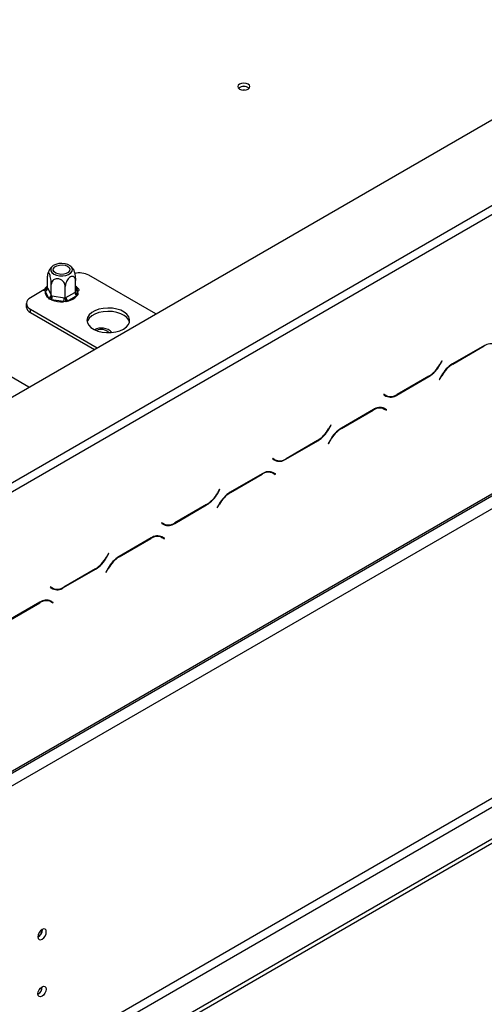
# Model space of a CAD drawing. Units: millimetres. Extents: x 97 to 4062, y 101 to 3111.
# Drawn here: x 3230 to 3345, y 688 to 931 of the extents above; entities that cross this region are included whole.
import ezdxf

# ---------------------------------------------------------------- set-up
doc = ezdxf.new("R2010")
doc.units = ezdxf.units.MM
doc.header["$LTSCALE"] = 15

msp = doc.modelspace()

# ---------------------------------------------------------------- linework, layer by layer
at = {"color": 7, "linetype": 'Continuous', "lineweight": 25}
for p, q in [((3131.089, 781.89), (4024.454, 1297.619)), ((3147.681, 698.593), (4045.867, 1217.105)), ((3147.963, 699.218), (4046.149, 1217.73)), ((3151.102, 697.405), (4043.503, 1212.577)), ((3148.257, 614.203), (4061.775, 1141.566)), ((3151.102, 625.865), (4043.503, 1141.037)), ((3148.257, 613.09), (4061.775, 1140.452)), ((3152.066, 624.195), (4044.467, 1139.367)), ((3223.174, 813.897), (3576.807, 1018.046)), ((3224.138, 812.227), (3577.772, 1016.376)), ((3232.483, 840.424), (3112.444, 909.72)), ((3237.075, 865.007), (3237.075, 867.85)), ((3243.995, 863.937), (3243.995, 866.779)), ((3263.849, 858.531), (3247.284, 868.093)), ((3236.197, 864.476), (3232.821, 862.527)), ((3236.468, 864.536), (3236.76, 864.829)), ((3236.477, 864.22), (3236.468, 864.536)), ((3237.282, 862.486), (3236.477, 864.22)), ((3237.075, 865.007), (3237.136, 864.878)), ((3237.136, 864.878), (3237.941, 863.145)), ((3238.002, 863.01), (3238.002, 865.852)), ((3241.462, 862.475), (3241.462, 865.317)), ((3241.629, 862.574), (3243.828, 863.843)), ((3243.828, 863.843), (3243.995, 863.937)), ((3244.592, 863.617), (3244.602, 863.278)), ((3237.558, 862.188), (3237.282, 862.486)), ((3238.054, 862.041), (3237.558, 862.188)), ((3237.941, 863.145), (3238.002, 863.01)), ((3238.002, 863.01), (3238.23, 862.978)), ((3241.057, 861.576), (3238.054, 862.041)), ((3238.23, 862.978), (3241.233, 862.513)), ((3241.625, 861.559), (3241.057, 861.576)), ((3241.233, 862.513), (3241.462, 862.475)), ((3241.462, 862.475), (3241.629, 862.574)), ((3242.111, 861.739), (3241.625, 861.559)), ((3244.31, 863.008), (3242.111, 861.739)), ((3244.602, 863.278), (3244.31, 863.008)), ((3231.822, 861.135), (3231.822, 860.3)), ((3232.821, 859.744), (3249.385, 850.181)), ((3232.821, 858.908), (3232.821, 859.744)), ((3232.821, 858.908), (3248.662, 849.764)), ((3253.002, 853.986), (3252.654, 854.315)), ((3345.119, 850.78), (3337.225, 846.223)), ((3337.265, 846.135), (3345.079, 850.645)), ((3334.595, 846.955), (3334.066, 846.037)), ((3334.106, 845.949), (3334.663, 846.915)), ((3334.663, 846.915), (3334.595, 846.955)), ((3334.595, 846.955), (3334.663, 846.915)), ((3323.485, 838.513), (3331.378, 843.07)), ((3331.338, 843.159), (3323.525, 838.648)), ((3334.498, 843.344), (3333.94, 842.378)), ((3333.94, 842.378), (3334.008, 842.339)), ((3334.008, 842.339), (3334.538, 843.256)), ((3320.268, 838.684), (3320.2, 838.566)), ((3320.2, 838.566), (3320.758, 838.243)), ((3320.798, 838.378), (3320.268, 838.684)), ((3320.315, 838.656), (3320.268, 838.684)), ((3320.315, 838.656), (3320.798, 838.378)), ((3317.638, 834.915), (3309.745, 830.359)), ((3309.784, 830.27), (3317.598, 834.781)), ((3319.66, 835.421), (3319.843, 835.329)), ((3319.843, 835.329), (3320.325, 835.051)), ((3320.325, 835.051), (3320.855, 834.745)), ((3320.441, 835.142), (3320.351, 835.194)), ((3320.923, 834.863), (3320.365, 835.185)), ((3320.373, 835.024), (3320.441, 835.142)), ((3320.441, 835.142), (3320.923, 834.863)), ((3320.855, 834.745), (3320.923, 834.863)), ((3307.114, 831.09), (3306.585, 830.173)), ((3306.625, 830.085), (3307.183, 831.051)), ((3307.114, 831.09), (3307.183, 831.051)), ((3307.183, 831.051), (3307.114, 831.09)), ((3296.004, 822.649), (3303.898, 827.206)), ((3303.858, 827.294), (3296.044, 822.783)), ((3307.017, 827.48), (3306.46, 826.514)), ((3306.528, 826.474), (3307.057, 827.391)), ((3306.46, 826.514), (3306.528, 826.474)), ((3292.787, 822.819), (3292.719, 822.701)), ((3292.719, 822.701), (3293.277, 822.379)), ((3293.317, 822.514), (3292.787, 822.819)), ((3292.835, 822.792), (3292.787, 822.819)), ((3292.835, 822.792), (3293.317, 822.514)), ((3290.157, 819.051), (3282.264, 814.494)), ((3282.304, 814.406), (3290.117, 818.917)), ((3292.18, 819.557), (3292.363, 819.465)), ((3292.363, 819.465), (3292.845, 819.187)), ((3292.845, 819.187), (3293.374, 818.881)), ((3292.96, 819.277), (3292.87, 819.329)), ((3293.442, 818.999), (3292.885, 819.321)), ((3292.892, 819.159), (3292.96, 819.277)), ((3292.96, 819.277), (3293.442, 818.999)), ((3293.374, 818.881), (3293.442, 818.999)), ((3279.634, 815.226), (3279.104, 814.309)), ((3279.144, 814.221), (3279.702, 815.187)), ((3279.702, 815.187), (3279.634, 815.226)), ((3279.634, 815.226), (3279.702, 815.187)), ((3268.523, 806.785), (3276.417, 811.342)), ((3276.377, 811.43), (3268.563, 806.919)), ((3279.537, 811.615), (3278.979, 810.649)), ((3278.979, 810.649), (3279.047, 810.61)), ((3279.047, 810.61), (3279.576, 811.527)), ((3265.307, 806.955), (3265.238, 806.837)), ((3265.238, 806.837), (3265.796, 806.515)), ((3265.836, 806.649), (3265.307, 806.955)), ((3265.354, 806.928), (3265.307, 806.955)), ((3265.354, 806.928), (3265.836, 806.649)), ((3262.677, 803.187), (3254.783, 798.63)), ((3254.823, 798.542), (3262.637, 803.052)), ((3264.699, 803.693), (3264.882, 803.601)), ((3264.882, 803.601), (3265.364, 803.322)), ((3265.364, 803.322), (3265.893, 803.017)), ((3265.479, 803.413), (3265.389, 803.465)), ((3265.962, 803.135), (3265.404, 803.457)), ((3265.411, 803.295), (3265.479, 803.413)), ((3265.479, 803.413), (3265.962, 803.135)), ((3265.893, 803.017), (3265.962, 803.135)), ((3252.153, 799.362), (3251.624, 798.445)), ((3251.663, 798.356), (3252.221, 799.322)), ((3252.221, 799.322), (3252.153, 799.362)), ((3252.153, 799.362), (3252.221, 799.322)), ((3241.043, 790.921), (3248.936, 795.477)), ((3248.896, 795.566), (3241.083, 791.055)), ((3252.056, 795.751), (3251.498, 794.785)), ((3251.566, 794.746), (3252.096, 795.663)), ((3251.498, 794.785), (3251.566, 794.746)), ((3237.826, 791.091), (3237.758, 790.973)), ((3237.758, 790.973), (3238.315, 790.651)), ((3238.355, 790.785), (3237.826, 791.091)), ((3237.873, 791.063), (3237.826, 791.091)), ((3237.873, 791.063), (3238.355, 790.785)), ((3235.196, 787.322), (3227.302, 782.766)), ((3227.342, 782.677), (3235.156, 787.188)), ((3237.218, 787.829), (3237.401, 787.736)), ((3237.401, 787.736), (3237.883, 787.458)), ((3237.883, 787.458), (3238.413, 787.152)), ((3237.999, 787.549), (3237.908, 787.601)), ((3238.481, 787.27), (3237.923, 787.592)), ((3237.931, 787.431), (3237.999, 787.549)), ((3237.999, 787.549), (3238.481, 787.27)), ((3238.413, 787.152), (3238.481, 787.27)), ((3235.81, 706.444), (3235.806, 706.548)), ((3235.762, 692.275), (3235.761, 692.329))]:
    msp.add_line(p, q, dxfattribs=at)
at = {"color": 8, "linetype": 'Continuous', "lineweight": 25}
for p, q in [((3236.76, 864.829), (3237.075, 865.01)), ((3243.995, 864.904), (3244.592, 863.617)), ((3344.982, 850.701), (3345.079, 850.645)), ((3334.037, 845.989), (3334.106, 845.949)), ((3337.169, 846.19), (3337.265, 846.135)), ((3331.282, 843.126), (3331.378, 843.07)), ((3334.47, 843.295), (3334.538, 843.256)), ((3323.386, 838.571), (3323.485, 838.513)), ((3317.502, 834.837), (3317.598, 834.781)), ((3306.557, 830.124), (3306.625, 830.085)), ((3309.688, 830.326), (3309.784, 830.27)), ((3303.801, 827.262), (3303.898, 827.206)), ((3306.989, 827.431), (3307.057, 827.391)), ((3295.905, 822.706), (3296.004, 822.649)), ((3290.021, 818.972), (3290.117, 818.917)), ((3279.076, 814.26), (3279.144, 814.221)), ((3282.208, 814.461), (3282.304, 814.406)), ((3276.32, 811.397), (3276.417, 811.342)), ((3279.508, 811.566), (3279.576, 811.527)), ((3268.424, 806.842), (3268.523, 806.785)), ((3262.54, 803.108), (3262.637, 803.052)), ((3251.595, 798.396), (3251.663, 798.356)), ((3254.727, 798.597), (3254.823, 798.542)), ((3248.84, 795.533), (3248.936, 795.477)), ((3252.028, 795.702), (3252.096, 795.663)), ((3240.944, 790.978), (3241.043, 790.921)), ((3235.059, 787.244), (3235.156, 787.188))]:
    msp.add_line(p, q, dxfattribs=at)
at = {"color": 7, "linetype": 'Continuous', "lineweight": 25, "flags": 128}
for points in [[(3284.552, 914.099), (3285.039, 913.912), (3285.613, 913.846), (3286.187, 913.912), (3286.674, 914.099), (3286.999, 914.38), (3287.113, 914.712), (3286.999, 915.043), (3286.674, 915.324), (3286.187, 915.512), (3285.613, 915.578), (3285.039, 915.512), (3284.552, 915.324), (3284.227, 915.043), (3284.113, 914.712), (3284.227, 914.38), (3284.552, 914.099)], [(3285.85, 913.857), (3285.613, 913.868), (3285.376, 913.857)], [(3243.13, 869.084), (3243.22, 869.544), (3243.071, 869.998), (3242.696, 870.407), (3242.13, 870.734), (3241.422, 870.95), (3240.635, 871.036), (3239.839, 870.984), (3239.105, 870.799), (3238.498, 870.497), (3238.072, 870.106), (3237.865, 869.659), (3237.895, 869.197), (3238.159, 868.761), (3238.635, 868.389), (3239.279, 868.114), (3240.035, 867.962), (3240.836, 867.945), (3241.609, 868.064), (3242.287, 868.31), (3242.81, 868.661), (3243.13, 869.084)], [(3238.559, 869.791), (3238.859, 870.163), (3239.362, 870.453), (3240.005, 870.626), (3240.713, 870.662), (3241.399, 870.556), (3241.981, 870.321), (3242.389, 869.985), (3242.572, 869.589), (3242.511, 869.18), (3242.21, 868.808), (3241.708, 868.518), (3241.064, 868.345), (3240.357, 868.309), (3239.67, 868.416), (3239.088, 868.651), (3238.681, 868.987), (3238.497, 869.383), (3238.559, 869.791)], [(3255.842, 854.803), (3256.558, 855.317), (3257.066, 855.908), (3257.341, 856.549), (3257.372, 857.208), (3257.157, 857.856), (3256.705, 858.462), (3256.039, 858.997), (3255.188, 859.438), (3254.194, 859.763), (3253.101, 859.956), (3251.963, 860.01), (3250.83, 859.921), (3249.758, 859.693), (3248.795, 859.338), (3247.987, 858.871), (3247.372, 858.316), (3246.978, 857.697), (3246.823, 857.043), (3246.916, 856.385), (3247.252, 855.755), (3247.814, 855.181), (3248.577, 854.69), (3249.505, 854.305), (3250.555, 854.044), (3251.677, 853.92), (3252.819, 853.938), (3253.928, 854.097), (3254.951, 854.39), (3255.842, 854.803)], [(3257.34, 856.543), (3257.157, 857.021), (3256.705, 857.627), (3256.039, 858.162), (3255.188, 858.603), (3254.194, 858.927), (3253.101, 859.121), (3251.963, 859.175), (3250.83, 859.086), (3249.758, 858.858), (3248.795, 858.503), (3247.987, 858.036), (3247.372, 857.481), (3246.978, 856.861), (3246.871, 856.543)], [(3236.774, 705.887), (3236.694, 706.309), (3236.464, 706.574), (3236.12, 706.641), (3235.714, 706.5), (3235.308, 706.172), (3234.964, 705.708), (3234.734, 705.178), (3234.653, 704.663), (3234.734, 704.241), (3234.964, 703.976), (3235.308, 703.909), (3235.714, 704.05), (3236.12, 704.378), (3236.464, 704.842), (3236.694, 705.372), (3236.774, 705.887)], [(3234.701, 690.55), (3234.778, 691.041), (3234.998, 691.547), (3235.326, 691.99), (3235.714, 692.303), (3236.101, 692.438), (3236.43, 692.374), (3236.649, 692.121), (3236.726, 691.718), (3236.649, 691.227), (3236.43, 690.721), (3236.101, 690.278), (3235.714, 689.965), (3235.326, 689.83), (3234.998, 689.894), (3234.778, 690.147), (3234.701, 690.55)]]:
    msp.add_lwpolyline(points, dxfattribs=at)
at = {"color": 8, "linetype": 'Continuous', "lineweight": 25, "flags": 128}
msp.add_lwpolyline([(3236.76, 864.829), (3236.931, 865.036), (3237.075, 865.178)], dxfattribs=at)
at = {"color": 7, "linetype": 'Continuous', "lineweight": 25}
for centre, radius, start, end in [((3285.613, 912.762), 2.019, 49.3839, 130.6161), ((3285.613, 912.834), 1.908, 48.12592, 131.87408), ((3244.87, 863.416), 5.264, 62.69634, 101.94714), ((3238.19, 863.961), 1.732, 171.41182, 238.3851), ((3236.4, 864.956), 0.74, 276.0248, 353.97687), ((3244.874, 863.891), 1.048, 182.60548, 237.39452), ((3233.349, 861.135), 1.488, 110.78342, 249.21658), ((3237.204, 863.223), 0.74, 276.0248, 353.97687), ((3235.629, 862.982), 2.601, 338.7728, 359.8941), ((3240.51, 867.98), 6.428, 247.53453, 274.8794), ((3238.632, 862.518), 2.601, 338.7728, 359.8941), ((3242.676, 862.622), 1.048, 182.60548, 237.39452), ((3241.427, 865.464), 3.787, 280.41569, 319.57893), ((3233.529, 860.47), 1.715, 185.6948, 245.62534), ((3250.353, 851.429), 3.639, 43.88511, 117.77359), ((3250.396, 851.962), 2.739, 45.39735, 116.26135), ((3346.677, 848.415), 2.743, 65.68605, 125.61817), ((3327.174, 849.835), 7.869, 301.95467, 331.14439), ((3327.214, 849.747), 7.869, 301.95467, 331.14439), ((3341.39, 839.546), 7.869, 121.95467, 151.14439), ((3341.43, 839.458), 7.869, 121.95467, 151.14439), ((3321.226, 840.19), 1.92, 240.31172, 262.63677), ((3321.887, 840.744), 2.743, 245.68605, 305.61817), ((3321.927, 840.878), 2.743, 245.68605, 305.61817), ((3319.196, 832.551), 2.743, 65.68605, 125.61817), ((3319.236, 832.685), 2.743, 65.68605, 125.61817), ((3299.693, 833.971), 7.869, 301.95467, 331.14439), ((3299.733, 833.882), 7.869, 301.95467, 331.14439), ((3313.909, 823.682), 7.869, 121.95467, 151.14439), ((3313.949, 823.594), 7.869, 121.95467, 151.14439), ((3293.746, 824.325), 1.92, 240.31172, 262.63676), ((3294.406, 824.879), 2.743, 245.68605, 305.61817), ((3294.446, 825.014), 2.743, 245.68605, 305.61817), ((3291.715, 816.687), 2.743, 65.68605, 125.61817), ((3291.755, 816.821), 2.743, 65.68605, 125.61817), ((3272.212, 818.106), 7.869, 301.95467, 331.14439), ((3272.252, 818.018), 7.869, 301.95467, 331.14439), ((3286.428, 807.818), 7.869, 121.95467, 151.14439), ((3286.468, 807.729), 7.869, 121.95467, 151.14439), ((3266.265, 808.461), 1.92, 240.31172, 262.63675), ((3266.926, 809.015), 2.743, 245.68605, 305.61817), ((3266.966, 809.149), 2.743, 245.68605, 305.61817), ((3264.234, 800.822), 2.743, 65.68605, 125.61817), ((3264.274, 800.957), 2.743, 65.68605, 125.61817), ((3244.732, 802.242), 7.869, 301.95467, 331.14439), ((3244.772, 802.154), 7.869, 301.95467, 331.14439), ((3258.948, 791.953), 7.869, 121.95467, 151.14439), ((3258.988, 791.865), 7.869, 121.95467, 151.14439), ((3238.785, 792.599), 1.923, 240.32228, 263.12038), ((3239.445, 793.151), 2.743, 245.68605, 305.61817), ((3239.485, 793.285), 2.743, 245.68605, 305.61817), ((3236.754, 784.958), 2.743, 65.68605, 125.61817), ((3236.794, 785.092), 2.743, 65.68605, 125.61817), ((3233.717, 706.428), 2.042, 297.29811, 2.70726), ((3233.592, 706.504), 2.218, 298.67705, 358.43681), ((3233.691, 692.301), 2.07, 299.24157, 0.7638), ((3233.631, 692.339), 2.132, 300.17284, 358.28715)]:
    msp.add_arc(centre, radius, start, end, dxfattribs=at)
at = {"color": 8, "linetype": 'Continuous', "lineweight": 25}
for centre, radius, start, end in [((3236.984, 865.18), 0.417, 237.46877, 270.89864), ((3242.955, 863.885), 1.659, 350.6932, 51.17969), ((3244.465, 864.183), 0.58, 217.74156, 282.63878)]:
    msp.add_arc(centre, radius, start, end, dxfattribs=at)
at = {"color": 7, "linetype": 'Continuous', "lineweight": 25}
for points, knots in [([(3238.002, 865.852), (3237.996, 866.051), (3237.986, 866.449), (3237.899, 867.145), (3237.77, 867.805), (3237.614, 868.329), (3237.462, 868.65), (3237.326, 868.783), (3237.21, 868.742), (3237.12, 868.514), (3237.079, 868.183), (3237.076, 867.927), (3237.075, 867.85)], [0, 0, 0, 0, 0.1157185, 0.2315943, 0.3492626, 0.4554707, 0.5500022, 0.639991, 0.7338656, 0.8369388, 0.9505161, 1, 1, 1, 1]), ([(3238.28, 870.327), (3238.276, 870.325), (3238.05, 870.159), (3237.701, 869.696), (3237.319, 869.101), (3237.206, 868.691), (3237.17, 868.559)], [0, 0, 0, 0, 0.0055883, 0.3997205, 0.8080262, 1, 1, 1, 1]), ([(3243.44, 869.541), (3243.398, 869.614), (3243.229, 869.908), (3242.998, 870.173), (3242.793, 870.326), (3242.792, 870.326)], [0, 0, 0, 0, 0.24661251, 0.99679773, 1, 1, 1, 1]), ([(3243.452, 869.548), (3243.456, 869.545), (3243.505, 869.499), (3243.609, 869.235), (3243.743, 868.8), (3243.86, 868.251), (3243.95, 867.638), (3243.991, 867.131), (3243.994, 866.861), (3243.995, 866.779)], [0, 0, 0, 0, 0.0143654, 0.1854738, 0.3483595, 0.5182788, 0.7048482, 0.9104309, 1, 1, 1, 1]), ([(3241.462, 865.317), (3241.446, 865.487), (3241.41, 865.86), (3241.105, 866.419), (3240.614, 866.891), (3240.117, 867.134), (3239.642, 867.243), (3239.188, 867.244), (3238.704, 867.084), (3238.314, 866.779), (3238.051, 866.357), (3238.018, 866.018), (3238.002, 865.852)], [0, 0, 0, 0, 0.1033737, 0.2274024, 0.3456813, 0.4523152, 0.4998294, 0.5945143, 0.6890008, 0.787163, 0.8958903, 1, 1, 1, 1]), ([(3243.995, 866.779), (3243.98, 866.958), (3243.951, 867.316), (3243.715, 867.689), (3243.36, 867.866), (3242.934, 867.807), (3242.52, 867.562), (3242.149, 867.189), (3241.83, 866.712), (3241.585, 866.15), (3241.474, 865.667), (3241.465, 865.398), (3241.462, 865.317)], [0, 0, 0, 0, 0.1157185, 0.2315943, 0.3492626, 0.4554707, 0.5500022, 0.639991, 0.7338656, 0.8369388, 0.9505161, 1, 1, 1, 1]), ([(3237.075, 865.387), (3236.97, 865.318), (3236.63, 865.093), (3236.304, 864.718), (3236.171, 864.393), (3236.129, 864.292)], [0, 0, 0, 0, 0.235641, 0.7618286, 1, 1, 1, 1]), ([(3237.075, 865.007), (3237.068, 864.951), (3237.053, 864.838), (3236.945, 864.7), (3236.78, 864.594), (3236.61, 864.548), (3236.5, 864.538), (3236.469, 864.536), (3236.468, 864.536)], [0, 0, 0, 0, 0.2095327, 0.4184926, 0.6424952, 0.9034901, 0.9958384, 1, 1, 1, 1]), ([(3244.941, 864.293), (3244.915, 864.366), (3244.815, 864.643), (3244.498, 865.024), (3244.147, 865.283), (3243.995, 865.395)], [0, 0, 0, 0, 0.1686654, 0.6416007, 1, 1, 1, 1]), ([(3244.602, 863.278), (3244.6, 863.278), (3244.57, 863.289), (3244.459, 863.334), (3244.29, 863.432), (3244.125, 863.589), (3244.016, 863.761), (3244.002, 863.878), (3243.995, 863.937)], [0, 0, 0, 0, 0.0041616, 0.0965099, 0.3575048, 0.5815074, 0.7904673, 1, 1, 1, 1]), ([(3238.002, 863.01), (3237.997, 862.949), (3237.986, 862.828), (3237.907, 862.627), (3237.786, 862.426), (3237.662, 862.283), (3237.581, 862.208), (3237.559, 862.189), (3237.558, 862.188)], [0, 0, 0, 0, 0.20953267, 0.41849257, 0.64249521, 0.90349009, 0.99583842, 1, 1, 1, 1]), ([(3241.462, 862.475), (3241.464, 862.413), (3241.468, 862.29), (3241.497, 862.072), (3241.541, 861.845), (3241.586, 861.676), (3241.616, 861.584), (3241.624, 861.56), (3241.625, 861.559)], [0, 0, 0, 0, 0.2095327, 0.4184926, 0.6424952, 0.9034901, 0.9958384, 1, 1, 1, 1])]:
    msp.add_open_spline(points, degree=3, knots=knots, dxfattribs=at)

doc.saveas('drawing.dxf')
